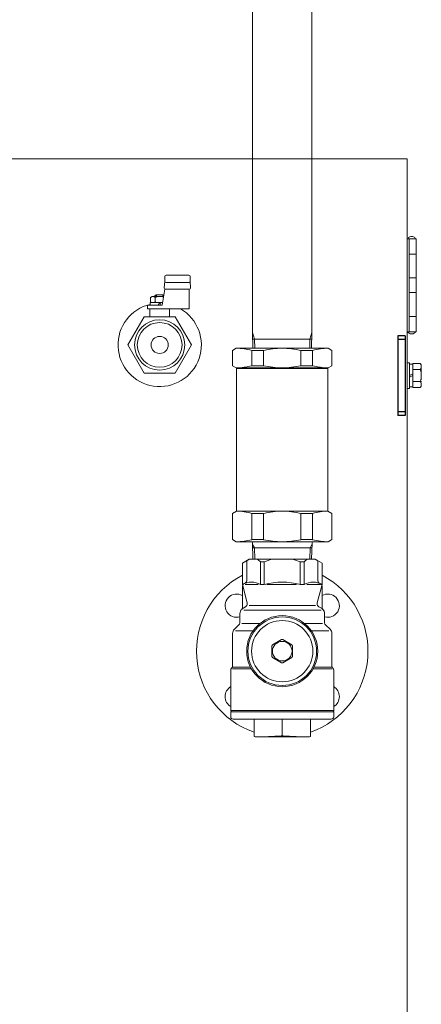
# Model space of a CAD drawing. Units: millimetres. Extents: x -2904 to 9215, y 20 to 8290.
# Drawn here: x 3370 to 3698, y 2193 to 2997 of the extents above; entities that cross this region are included whole.
import ezdxf

# ---------------------------------------------------------------- set-up
doc = ezdxf.new("R2010")
doc.units = ezdxf.units.MM
doc.linetypes.add('DIVIDE', pattern=[15, 10, -1, 1, -1, 1, -1])
doc.layers.add('GR10101_01', color=7, linetype='Continuous')
doc.layers.add('GR1_01', color=7, linetype='Continuous')

msp = doc.modelspace()

# ---------------------------------------------------------------- linework, layer by layer
at = {"color": 6, "lineweight": 9}
for radius in [29, 28, 25]:
    msp.add_circle((3584.62, 2481.43), radius, dxfattribs=at)
at = {"layer": 'GR10101_01', "color": 6, "linetype": 'Continuous', "lineweight": 9}
msp.add_arc((3484.62, 2731.43), 34, 103.08937, 60.18635, dxfattribs=at)
at = {"layer": 'GR1_01', "color": 1, "linetype": 'Continuous', "lineweight": 13}
for p, q in [((3560.32, 4226.43), (3560.32, 2741.48)), ((3608.92, 4226.43), (3608.92, 2741.48)), ((3296.71, 2883.43), (3686.62, 2883.43)), ((3686.62, 2883.43), (3686.62, 1961.83)), ((3686.62, 2818.13), (3693.92, 2818.13)), ((3688.12, 2818.13), (3688.12, 2742.13)), ((3693.92, 2742.13), (3693.92, 2818.13)), ((3693.92, 2805.63), (3688.12, 2805.63)), ((3693.92, 2805.63), (3688.44, 2805.63)), ((3688.12, 2786.13), (3693.92, 2786.13)), ((3688.44, 2786.13), (3693.92, 2786.13)), ((3688.12, 2774.13), (3693.92, 2774.13)), ((3688.44, 2774.13), (3693.92, 2774.13)), ((3693.92, 2754.63), (3688.12, 2754.63)), ((3693.92, 2754.63), (3688.44, 2754.63)), ((3686.62, 2742.13), (3693.92, 2742.13))]:
    msp.add_line(p, q, dxfattribs=at)
at = {"layer": 'GR1_01', "color": 6, "linetype": 'Continuous', "lineweight": 9}
for p, q in [((3488.36, 2777.86), (3488.79, 2783.43)), ((3488.79, 2783.43), (3488.79, 2787.43)), ((3508.46, 2788.43), (3489.79, 2788.43)), ((3508.62, 2782.43), (3489.79, 2782.43)), ((3509.46, 2783.43), (3509.46, 2787.43)), ((3509.46, 2783.43), (3509.88, 2777.86)), ((3486.62, 2763.93), (3488.85, 2777)), ((3508.88, 2776.86), (3489.36, 2776.86)), ((3508.62, 2760.93), (3508.62, 2776.86)), ((3486.96, 2765.93), (3476.92, 2765.93)), ((3476.92, 2765.93), (3476.92, 2763.93)), ((3477.11, 2770.2), (3478.37, 2770.93)), ((3477.11, 2766.65), (3477.11, 2770.2)), ((3478.37, 2765.93), (3477.11, 2766.65)), ((3478.37, 2770.93), (3487.81, 2770.93)), ((3481.62, 2772.43), (3480.62, 2771.43)), ((3480.62, 2771.43), (3480.62, 2770.93)), ((3480.87, 2770.2), (3480.87, 2766.65)), ((3481.3, 2772.1), (3481.3, 2770.93)), ((3481.5, 2772.31), (3481.5, 2770.93)), ((3487.62, 2772.43), (3481.62, 2772.43)), ((3482.38, 2770.93), (3481.62, 2772.43)), ((3483.46, 2763.93), (3484.62, 2765.93)), ((3485.77, 2765.93), (3484.62, 2763.93)), ((3487.62, 2772.43), (3486.85, 2770.93)), ((3488, 2772.04), (3487.62, 2772.43)), ((3487.74, 2770.93), (3487.74, 2772.31)), ((3487.94, 2771.69), (3487.94, 2772.1)), ((3486.62, 2763.93), (3474.62, 2763.93)), ((3474.62, 2760.93), (3474.62, 2763.93)), ((3508.62, 2760.93), (3474.62, 2760.93)), ((3476.5, 2754.43), (3476.5, 2760.93)), ((3492.74, 2754.43), (3492.74, 2760.93)), ((3458.62, 2731.43), (3471.9, 2754.43)), ((3497.34, 2754.43), (3471.9, 2754.43)), ((3510.62, 2731.43), (3497.34, 2754.43)), ((3560.72, 2728.73), (3560.32, 2741.48)), ((3561.97, 2736.03), (3560.32, 2741.48)), ((3607.27, 2736.03), (3608.92, 2741.48)), ((3608.52, 2728.73), (3608.92, 2741.48)), ((3560.49, 2736.03), (3608.75, 2736.03)), ((3562.2, 2728.73), (3561.97, 2736.07)), ((3607.04, 2728.73), (3607.27, 2736.03)), ((3458.62, 2731.43), (3471.9, 2708.43)), ((3510.62, 2731.43), (3497.34, 2708.43)), ((3547.12, 2728.73), (3544.12, 2727)), ((3544.12, 2727), (3544.12, 2714.46)), ((3547.12, 2728.73), (3622.12, 2728.73)), ((3559.79, 2727), (3569.32, 2727)), ((3559.79, 2727), (3559.79, 2714.46)), ((3569.32, 2727), (3569.32, 2714.46)), ((3609.45, 2727), (3599.92, 2727)), ((3599.92, 2727), (3599.92, 2714.46)), ((3609.45, 2727), (3609.45, 2714.46)), ((3622.12, 2728.73), (3625.12, 2727)), ((3625.12, 2727), (3625.12, 2714.46)), ((3547.12, 2712.73), (3544.12, 2714.46)), ((3547.12, 2712.73), (3622.12, 2712.73)), ((3547.37, 2712.23), (3547.87, 2712.73)), ((3547.37, 2712.23), (3547.37, 2595.73)), ((3547.37, 2712.23), (3621.87, 2712.23)), ((3550.87, 2712.73), (3547.87, 2712.73)), ((3559.79, 2714.46), (3569.32, 2714.46)), ((3609.45, 2714.46), (3599.92, 2714.46)), ((3621.87, 2712.23), (3621.37, 2712.73)), ((3621.87, 2595.73), (3621.87, 2712.23)), ((3622.12, 2712.73), (3625.12, 2714.46)), ((3497.34, 2708.43), (3471.9, 2708.43)), ((3547.37, 2595.73), (3544.12, 2593.85)), ((3544.12, 2572.46), (3544.12, 2593.85)), ((3547.37, 2595.73), (3621.87, 2595.73)), ((3559.79, 2593.85), (3559.79, 2572.46)), ((3559.79, 2593.85), (3569.32, 2593.85)), ((3569.32, 2593.85), (3569.32, 2572.46)), ((3599.92, 2593.85), (3599.92, 2572.46)), ((3609.45, 2593.85), (3599.92, 2593.85)), ((3609.45, 2593.85), (3609.45, 2572.46)), ((3621.87, 2595.73), (3625.12, 2593.85)), ((3625.12, 2572.46), (3625.12, 2593.85)), ((3547.12, 2570.73), (3543.99, 2572.53)), ((3559.79, 2572.46), (3569.32, 2572.46)), ((3609.45, 2572.46), (3599.92, 2572.46)), ((3622.12, 2570.73), (3625.24, 2572.53)), ((3622.12, 2570.73), (3547.12, 2570.73)), ((3560.3, 2569.76), (3560.72, 2556.43)), ((3561.91, 2565.73), (3560.34, 2568.44)), ((3608.81, 2565.73), (3560.4, 2565.73)), ((3561.91, 2565.73), (3562.2, 2556.43)), ((3607.33, 2565.73), (3607.04, 2556.43)), ((3607.33, 2565.73), (3608.9, 2568.44)), ((3608.94, 2569.76), (3608.52, 2556.43)), ((3557.62, 2556.43), (3552.12, 2553.25)), ((3557.62, 2556.43), (3555.62, 2555.27)), ((3611.62, 2556.43), (3557.62, 2556.43)), ((3557.62, 2556.43), (3611.62, 2556.43)), ((3611.62, 2556.43), (3613.62, 2555.27)), ((3611.62, 2556.43), (3617.12, 2553.25)), ((3552.12, 2535.76), (3552.12, 2553.25)), ((3555.62, 2555.27), (3555.62, 2538.93)), ((3566.84, 2554.25), (3566.84, 2535.76)), ((3566.84, 2554.25), (3569.95, 2554.25)), ((3569.95, 2554.25), (3569.95, 2535.76)), ((3599.29, 2554.25), (3599.29, 2535.76)), ((3599.29, 2554.25), (3602.4, 2554.25)), ((3602.4, 2554.25), (3602.4, 2535.76)), ((3613.62, 2538.93), (3613.62, 2555.27)), ((3617.12, 2535.76), (3617.12, 2553.25)), ((3556.12, 2520.83), (3552.12, 2535.76)), ((3552.12, 2516.98), (3552.12, 2534.6)), ((3553.12, 2536.33), (3554.62, 2537.2)), ((3553.12, 2536.33), (3554.62, 2537.2)), ((3554.35, 2535.76), (3564.93, 2535.76)), ((3566.84, 2535.76), (3569.95, 2535.76)), ((3572.08, 2535.76), (3596.38, 2535.76)), ((3599.29, 2535.76), (3602.4, 2535.76)), ((3604.67, 2535.76), (3615.82, 2535.76)), ((3617.12, 2535.76), (3613.12, 2520.83)), ((3616.12, 2536.33), (3614.62, 2537.2)), ((3616.12, 2536.33), (3614.62, 2537.2)), ((3617.12, 2516.98), (3617.12, 2534.6)), ((3551.84, 2515.96), (3554.67, 2517.59)), ((3556.12, 2520.16), (3556.12, 2520.83)), ((3557.57, 2518.75), (3572.62, 2518.75)), ((3572.62, 2518.75), (3611.67, 2518.75)), ((3613.12, 2520.83), (3613.12, 2520.16)), ((3616.62, 2516.41), (3614.57, 2517.59)), ((3550.12, 2512.08), (3550.12, 2504.59)), ((3550.12, 2512.08), (3550.12, 2504.59)), ((3616.27, 2514.96), (3553.36, 2514.96)), ((3553.45, 2514.96), (3615.79, 2514.96)), ((3619.12, 2512.08), (3619.12, 2504.59)), ((3619.12, 2512.08), (3619.12, 2504.59)), ((3548.95, 2502.76), (3545.58, 2499.39)), ((3548.95, 2502.76), (3545.58, 2499.39)), ((3551.72, 2503.93), (3566.32, 2503.93)), ((3617.52, 2503.93), (3602.91, 2503.93)), ((3620.29, 2502.76), (3623.65, 2499.39)), ((3620.29, 2502.76), (3623.65, 2499.39)), ((3544.12, 2495.86), (3544.12, 2469.26)), ((3546.48, 2497.93), (3560.77, 2497.93)), ((3622.76, 2497.93), (3608.47, 2497.93)), ((3625.12, 2495.86), (3625.12, 2469.26)), ((3576.12, 2485.67), (3576.12, 2477.19)), ((3584.04, 2490.91), (3576.69, 2486.67)), ((3592.54, 2486.67), (3585.19, 2490.91)), ((3593.12, 2477.19), (3593.12, 2485.67)), ((3576.69, 2476.19), (3584.04, 2471.95)), ((3585.19, 2471.95), (3592.54, 2476.19)), ((3543.53, 2467.84), (3543.2, 2467.51)), ((3558.7, 2468.43), (3544.12, 2468.43)), ((3625.12, 2468.43), (3610.54, 2468.43)), ((3625.7, 2467.84), (3626.03, 2467.51)), ((3542.62, 2466.1), (3542.62, 2432.93)), ((3542.62, 2432.93), (3542.62, 2466.1)), ((3544.12, 2466.93), (3559.5, 2466.93)), ((3625.12, 2466.93), (3609.73, 2466.93)), ((3626.62, 2432.93), (3626.62, 2466.1)), ((3626.62, 2466.1), (3626.62, 2432.93)), ((3543.12, 2432.43), (3542.62, 2432.93)), ((3543.12, 2432.43), (3542.62, 2432.93)), ((3626.62, 2432.93), (3542.62, 2432.93)), ((3543.12, 2432.43), (3542.62, 2431.93)), ((3543.12, 2432.43), (3542.62, 2431.93)), ((3542.62, 2427.93), (3542.62, 2431.93)), ((3542.62, 2427.93), (3542.62, 2431.93)), ((3542.62, 2431.93), (3626.62, 2431.93)), ((3626.12, 2432.43), (3626.62, 2432.93)), ((3626.12, 2432.43), (3626.62, 2432.93)), ((3626.12, 2432.43), (3626.62, 2431.93)), ((3626.12, 2432.43), (3626.62, 2431.93)), ((3626.62, 2427.93), (3626.62, 2431.93)), ((3626.62, 2427.93), (3626.62, 2431.93)), ((3624.62, 2425.93), (3544.62, 2425.93)), ((3561.62, 2411.7), (3561.62, 2425.93)), ((3584.62, 2425.93), (3584.62, 2412.33)), ((3607.62, 2411.7), (3607.62, 2425.93)), ((3562.49, 2411.46), (3561.62, 2411.7)), ((3562.49, 2411.46), (3561.62, 2411.7)), ((3562.75, 2411.43), (3606.49, 2411.43)), ((3606.49, 2411.43), (3562.75, 2411.43)), ((3606.75, 2411.46), (3607.62, 2411.7)), ((3606.75, 2411.46), (3607.62, 2411.7))]:
    msp.add_line(p, q, dxfattribs=at)
at = {"layer": 'GR1_01', "color": 4, "linetype": 'Continuous', "lineweight": 25}
for p, q in [((3679.02, 2738.93), (3679.02, 2673.93)), ((3685.02, 2738.93), (3679.02, 2738.93)), ((3685.02, 2735.93), (3679.02, 2735.93)), ((3685.02, 2738.93), (3685.02, 2673.93)), ((3685.02, 2676.93), (3679.02, 2676.93)), ((3685.02, 2673.93), (3679.02, 2673.93))]:
    msp.add_line(p, q, dxfattribs=at)
at = {"layer": 'GR1_01', "color": 1, "linetype": 'DIVIDE', "lineweight": 13}
for p, q in [((3688.62, 2716.93), (3686.62, 2716.93)), ((3686.62, 2716.93), (3686.62, 2695.93)), ((3688.62, 2695.93), (3688.62, 2716.93)), ((3691.12, 2715.63), (3688.62, 2715.63)), ((3688.62, 2715.63), (3688.62, 2697.23)), ((3697.36, 2716.24), (3691.12, 2716.24)), ((3691.12, 2716.24), (3691.12, 2696.61)), ((3691.12, 2697.23), (3691.12, 2715.63)), ((3697.36, 2711.34), (3691.12, 2711.34)), ((3697.36, 2716.24), (3698.12, 2714.93)), ((3698.12, 2714.93), (3698.12, 2697.93)), ((3691.12, 2707.87), (3688.62, 2706.43)), ((3691.12, 2706.43), (3688.62, 2704.98)), ((3697.36, 2701.52), (3691.12, 2701.52)), ((3686.62, 2695.93), (3688.62, 2695.93)), ((3688.62, 2697.23), (3691.12, 2697.23)), ((3697.36, 2696.61), (3691.12, 2696.61)), ((3698.12, 2697.93), (3697.36, 2696.61))]:
    msp.add_line(p, q, dxfattribs=at)
at = {"layer": 'GR1_01', "color": 6, "linetype": 'Continuous', "lineweight": 9}
for centre, radius in [((3484.62, 2731.43), 20.5), ((3484.62, 2731.43), 18.25), ((3484.62, 2731.43), 7), ((3584.62, 2481.43), 8)]:
    msp.add_circle(centre, radius, dxfattribs=at)
for centre, radius, start, end in [((3489.79, 2787.43), 1, 90, 180), ((3489.79, 2783.43), 1, 180, 270), ((3508.46, 2787.43), 1, 0, 90), ((3508.46, 2783.43), 1, 270, 0), ((3489.36, 2777.86), 1, 180, 270), ((3508.88, 2777.86), 1, 270, 0), ((3478.99, 2768.14), 2.79, 47.7545, 90), ((3478.99, 2768.72), 2.79, 270, 312.2455), ((3484.62, 2760.85), 10.08, 72.02543, 111.86545), ((3484.62, 2776), 10.08, 248.13455, 283.72044), ((3547.12, 2681.5), 47.23, 74.43441, 90), ((3584.62, 2660.31), 68.42, 77.08009, 102.91991), ((3622.12, 2681.5), 47.23, 90, 105.56559), ((3547.12, 2759.95), 47.23, 270, 285.56559), ((3584.62, 2781.14), 68.42, 257.08009, 282.91991), ((3622.12, 2759.95), 47.23, 254.43441, 270), ((3547.37, 2553.67), 42.06, 72.82119, 90), ((3584.62, 2532.44), 63.29, 76.01368, 103.98632), ((3621.87, 2553.67), 42.06, 90, 107.17881), ((3547.12, 2617.95), 47.23, 270, 285.56559), ((3584.62, 2639.14), 68.42, 257.08009, 282.91991), ((3622.12, 2617.95), 47.23, 254.43441, 270), ((3559.3, 2569.73), 1, 1.78991, 90), ((3609.94, 2569.73), 1, 90, 178.21009), ((3560.01, 2548.5), 8.93, 40.11967, 62.62432), ((3584.62, 2521.95), 35.48, 103.63535, 114.42505), ((3584.62, 2521.95), 35.48, 65.57495, 76.36465), ((3609.23, 2548.5), 8.93, 117.37568, 139.88033), ((3584.62, 2481.43), 70, 117.664, 250.81791), ((3584.62, 2481.43), 70, 289.18209, 62.336), ((3559.48, 2523.36), 14.42, 59.29681, 120.70319), ((3554.12, 2534.6), 2, 120, 180), ((3553.62, 2538.93), 2, 300, 0), ((3553.62, 2538.93), 2, 300, 0), ((3584.62, 2483.51), 54.27, 74.31572, 105.68428), ((3609.76, 2523.36), 14.42, 59.29681, 120.70319), ((3615.62, 2538.93), 2, 180, 240), ((3615.62, 2538.93), 2, 180, 240), ((3615.12, 2534.6), 2, 0, 60), ((3547.5, 2518.55), 9.5, 60.87984, 286.02856), ((3621.74, 2518.55), 9.5, 253.97144, 119.12016), ((3550.12, 2516.98), 2, 315.58469, 0), ((3553.12, 2520.16), 3, 300, 5.87919), ((3616.12, 2520.16), 3, 180, 240), ((3614.12, 2512.08), 5, 16.56395, 60), ((3619.12, 2516.98), 2, 180, 224.41531), ((3555.12, 2512.08), 5, 135.58469, 180), ((3614.12, 2512.08), 5, 0, 44.41531), ((3548.03, 2504.63), 2.09, 296.02043, 358.67977), ((3548.03, 2504.63), 2.09, 296.02043, 358.67977), ((3621.21, 2504.63), 2.09, 181.32023, 243.97957), ((3549.12, 2495.86), 5, 135, 180), ((3549.12, 2495.86), 5, 135, 180), ((3620.12, 2495.86), 5, 0, 45), ((3584.62, 2481.43), 9.5, 146.52535, 153.47465), ((3584.62, 2481.43), 9.5, 86.52535, 93.47465), ((3584.62, 2481.43), 9.5, 26.52535, 33.47465), ((3584.62, 2481.43), 9.5, 206.52535, 213.47465), ((3584.62, 2481.43), 9.5, 326.52535, 333.47465), ((3544.62, 2466.1), 2, 135, 180), ((3544.62, 2466.1), 2, 135, 180), ((3542.12, 2469.26), 2, 315, 0), ((3542.12, 2469.26), 2, 315, 0), ((3584.62, 2481.43), 9.5, 266.52535, 273.47465), ((3627.12, 2469.26), 2, 180, 225), ((3624.62, 2466.1), 2, 0, 45), ((3547.5, 2444.31), 9.5, 120.88771, 239.11228), ((3621.74, 2444.31), 9.5, 300.88771, 59.11228), ((3544.62, 2427.93), 2, 180, 270), ((3544.62, 2427.93), 2, 180, 270), ((3624.62, 2427.93), 2, 270, 0), ((3562.75, 2412.43), 1, 255, 270), ((3562.75, 2412.43), 1, 255, 270), ((3561.62, 2695.34), 283.91, 270.22831, 274.48823), ((3584.62, 2402.33), 10, 85.51177, 94.48823), ((3607.62, 2695.34), 283.91, 265.51177, 269.77169), ((3606.49, 2412.43), 1, 270, 285), ((3606.49, 2412.43), 1, 270, 285)]:
    msp.add_arc(centre, radius, start, end, dxfattribs=at)
at = {"layer": 'GR1_01', "color": 1, "linetype": 'DIVIDE', "lineweight": 13}
for centre, radius, start, end in [((3693.77, 2713.79), 4.34, 325.61575, 34.38425), ((3681.88, 2706.43), 16.24, 342.41205, 17.58795), ((3693.77, 2699.07), 4.34, 325.61575, 34.38425)]:
    msp.add_arc(centre, radius, start, end, dxfattribs=at)
at = {"layer": 'GR1_01', "color": 1, "linetype": 'Continuous', "lineweight": 13}
for centre, start_param, end_param in [((3690.27, 2818.13), 0, 3.141593), ((3690.27, 2742.13), 3.141593, 6.283185)]:
    msp.add_ellipse(centre, major_axis=(3, 0), ratio=0.583333, start_param=start_param, end_param=end_param, dxfattribs=at)

doc.saveas('drawing.dxf')
